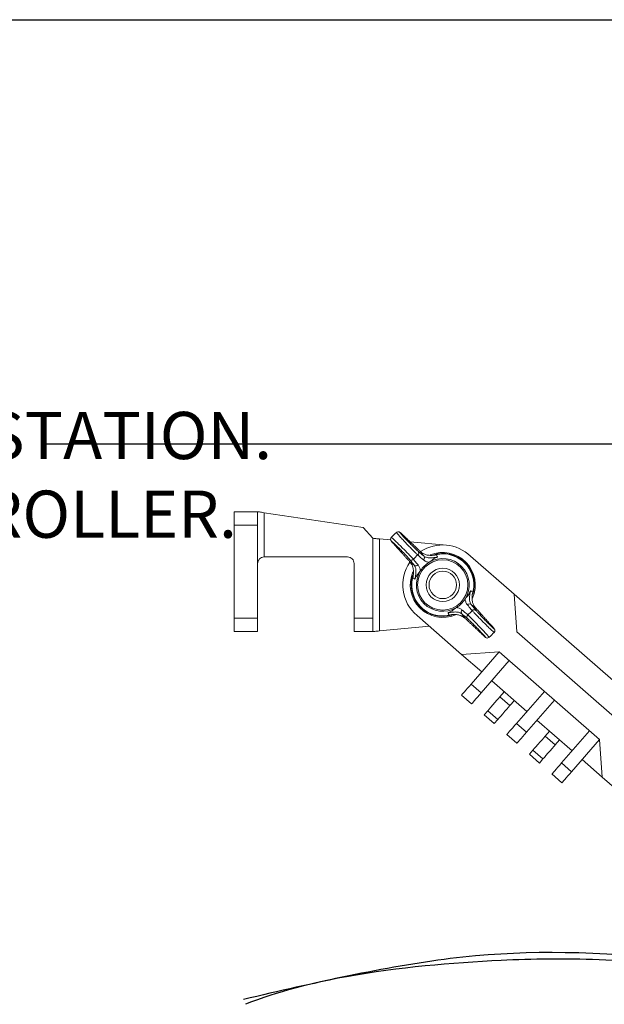
# Model space of a CAD drawing. Extents: x -0.2 to 18.7, y -0.4 to 10.5.
# Drawn here: x 8.1 to 9.3, y 8.7 to 10.5 of the extents above; entities that cross this region are included whole.
import ezdxf

# ---------------------------------------------------------------- set-up
doc = ezdxf.new("R2010")
doc.units = 0
doc.header["$MEASUREMENT"] = 0
for name, color, linetype in [('0121-NOTES', 5, 'CONTINUOUS'), ('BORDER', 5, 'CONTINUOUS'), ('IRR-DETAIL', 7, 'CONTINUOUS'), ('TEXT_LABEL', 5, 'CONTINUOUS')]:
    doc.layers.add(name, color=color, linetype=linetype)
doc.styles.get("Standard").update_dxf_attribs({"font": 'SIMPLEX'})

# ---------------------------------------------------------------- blocks, each defined once
blk = doc.blocks.new('BOR')
at = {"layer": '0121-NOTES'}
blk.add_line((0, 5.806832), (7.995185, 5.806832), dxfattribs=at)

msp = doc.modelspace()

# ---------------------------------------------------------------- linework, layer by layer
at = {"layer": 'IRR-DETAIL', "color": 7, "linetype": 'Continuous', "lineweight": 15}
for p, q in [((8.5578, 9.6002), (8.6023, 9.6002)), ((8.6148, 9.5983), (8.8034, 9.5698)), ((8.6148, 9.5983), (8.6149, 9.5139)), ((8.5578, 9.397), (8.5578, 9.5748)), ((8.6023, 9.5748), (8.5578, 9.5748)), ((8.6023, 9.5748), (8.6023, 9.397)), ((8.8034, 9.5698), (8.822, 9.5495)), ((8.822, 9.5495), (8.822, 9.3971)), ((8.8347, 9.5483), (8.8347, 9.3728)), ((8.8347, 9.5483), (8.8562, 9.5463)), ((8.8929, 9.5429), (8.9624, 9.5365)), ((8.945, 9.5186), (8.9449, 9.5186)), ((8.7737, 9.5139), (8.615, 9.5139)), ((8.7864, 9.3971), (8.7864, 9.5012)), ((9.0083, 9.5154), (9.0084, 9.5154)), ((9.0084, 9.5154), (9.0916, 9.4428)), ((9.0916, 9.4428), (9.3594, 9.2089)), ((9.0916, 9.4428), (9.0964, 9.3711)), ((8.5578, 9.397), (8.6023, 9.397)), ((8.7864, 9.3971), (8.822, 9.3971)), ((8.9913, 9.328), (8.9065, 9.4021)), ((8.9065, 9.4021), (8.9065, 9.4021)), ((8.9657, 9.4026), (8.9658, 9.4026)), ((8.6023, 9.3716), (8.5578, 9.3716)), ((8.822, 9.3717), (8.7864, 9.3717)), ((8.9298, 9.3817), (8.8347, 9.3728)), ((9.0964, 9.3711), (9.2878, 9.2041)), ((9.063, 9.3329), (8.9913, 9.328)), ((9.0296, 9.2946), (8.9913, 9.328)), ((9.063, 9.3329), (9.0096, 9.2716)), ((9.2543, 9.1658), (9.063, 9.3329)), ((9.0287, 9.2549), (9.0821, 9.3162)), ((9.1157, 9.2194), (9.0487, 9.2779)), ((9.0096, 9.2716), (9.0287, 9.2549)), ((9.0643, 9.2475), (9.0726, 9.257)), ((9.1491, 9.2577), (9.0957, 9.1965)), ((9.0103, 9.2339), (8.9912, 9.2506)), ((9.0643, 9.2475), (9.0834, 9.2307)), ((9.0918, 9.2403), (9.0834, 9.2307)), ((9.1148, 9.1798), (9.1682, 9.241)), ((9.0342, 9.213), (9.0409, 9.2207)), ((9.06, 9.204), (9.0409, 9.2207)), ((9.0534, 9.1963), (9.0342, 9.213)), ((9.06, 9.204), (9.0534, 9.1963)), ((9.2018, 9.1443), (9.1348, 9.2027)), ((9.0957, 9.1965), (9.1148, 9.1798)), ((9.1504, 9.1723), (9.1588, 9.1818)), ((9.2352, 9.1825), (9.1818, 9.1213)), ((9.0964, 9.1587), (9.0773, 9.1754)), ((9.1504, 9.1723), (9.1695, 9.1556)), ((9.1779, 9.1651), (9.1695, 9.1556)), ((9.2009, 9.1046), (9.2543, 9.1658)), ((9.2543, 9.1658), (9.2592, 9.0941)), ((9.1203, 9.1378), (9.127, 9.1455)), ((9.1461, 9.1288), (9.127, 9.1455)), ((9.1395, 9.1211), (9.1203, 9.1378)), ((9.1461, 9.1288), (9.1395, 9.1211)), ((9.2592, 9.0941), (9.2209, 9.1276)), ((9.1818, 9.1213), (9.2009, 9.1046)), ((9.1825, 9.0835), (9.1634, 9.1003)), ((9.2592, 9.0941), (9.3008, 9.0578))]:
    msp.add_line(p, q, dxfattribs=at)
at = {"layer": 'IRR-DETAIL', "color": 7, "linetype": 'Continuous', "lineweight": 15, "flags": 128}
for points in [[(8.5578, 9.5748), (8.5578, 9.5798), (8.5578, 9.5845), (8.5578, 9.5889), (8.5578, 9.5928), (8.5578, 9.5959), (8.5578, 9.5983), (8.5578, 9.5997), (8.5578, 9.6002)], [(8.6023, 9.6002), (8.6025, 9.6002), (8.6032, 9.6001), (8.6044, 9.5999), (8.6059, 9.5997), (8.6078, 9.5994), (8.61, 9.5991), (8.6124, 9.5987), (8.6148, 9.5983)], [(8.6023, 9.6002), (8.6023, 9.5997), (8.6023, 9.5983), (8.6023, 9.596), (8.6023, 9.5928), (8.6023, 9.5889), (8.6023, 9.5846), (8.6023, 9.5798), (8.6023, 9.5748)], [(8.8786, 9.5564), (8.8759, 9.5589), (8.8738, 9.5607), (8.8729, 9.5612), (8.8721, 9.5615), (8.871, 9.5618), (8.8694, 9.5617), (8.8677, 9.561), (8.8671, 9.5605)], [(8.822, 9.5495), (8.8222, 9.5494), (8.8229, 9.5494), (8.8241, 9.5493), (8.8257, 9.5491), (8.8276, 9.5489), (8.8298, 9.5487), (8.8322, 9.5485), (8.8347, 9.5483)], [(8.8574, 9.5511), (8.8574, 9.551), (8.8564, 9.5494), (8.856, 9.548), (8.8561, 9.5468), (8.8563, 9.5459), (8.8566, 9.5452), (8.8569, 9.5447), (8.8574, 9.544), (8.8588, 9.5421), (8.8613, 9.5393), (8.8618, 9.5388)], [(8.8976, 9.4723), (8.8976, 9.4721), (8.8975, 9.4719)], [(9.013, 9.4488), (9.0131, 9.449), (9.0131, 9.4492)], [(8.5578, 9.3716), (8.5578, 9.3721), (8.5578, 9.3736), (8.5578, 9.3759), (8.5578, 9.3791), (8.5578, 9.3829), (8.5578, 9.3873), (8.5578, 9.3921), (8.5578, 9.397)], [(8.6023, 9.397), (8.6023, 9.3921), (8.6023, 9.3873), (8.6023, 9.3829), (8.6023, 9.3791), (8.6023, 9.3759), (8.6023, 9.3736), (8.6023, 9.3721), (8.6023, 9.3716)], [(8.7864, 9.3717), (8.7864, 9.372), (8.7864, 9.3732), (8.7864, 9.3751), (8.7864, 9.3776), (8.7864, 9.3807), (8.7864, 9.3844), (8.7864, 9.3884), (8.7864, 9.3927), (8.7864, 9.3971)], [(8.822, 9.3971), (8.822, 9.3927), (8.822, 9.3884), (8.822, 9.3844), (8.822, 9.3807), (8.822, 9.3776), (8.822, 9.3751), (8.822, 9.3732), (8.822, 9.3721), (8.822, 9.3717)], [(8.8347, 9.3728), (8.8322, 9.3726), (8.8298, 9.3724), (8.8276, 9.3722), (8.8257, 9.372), (8.8241, 9.3719), (8.823, 9.3718), (8.8222, 9.3717), (8.822, 9.3717)], [(9.0533, 9.3701), (9.0533, 9.3701), (9.0543, 9.3717), (9.0546, 9.3732), (9.0546, 9.3744), (9.0544, 9.3753), (9.0541, 9.3759), (9.0538, 9.3765), (9.0533, 9.3772), (9.0518, 9.379), (9.0494, 9.3818), (9.0489, 9.3823)], [(9.0321, 9.3648), (9.0348, 9.3622), (9.0369, 9.3605), (9.0378, 9.36), (9.0386, 9.3597), (9.0397, 9.3594), (9.0413, 9.3595), (9.043, 9.3602), (9.0436, 9.3607)], [(8.9912, 9.2506), (8.9915, 9.251), (8.9926, 9.2522), (8.9943, 9.2541), (8.9966, 9.2568), (8.9993, 9.2599), (9.0025, 9.2636), (9.006, 9.2675), (9.0096, 9.2716)], [(9.0287, 9.2549), (9.0251, 9.2508), (9.0217, 9.2469), (9.0185, 9.2432), (9.0157, 9.2401), (9.0134, 9.2374), (9.0117, 9.2355), (9.0107, 9.2343), (9.0103, 9.2339)], [(9.0409, 9.2207), (9.0416, 9.2215), (9.0436, 9.2238), (9.0468, 9.2274), (9.0506, 9.2317), (9.0546, 9.2364), (9.0584, 9.2408), (9.0616, 9.2443), (9.0636, 9.2466), (9.0643, 9.2475)], [(9.0834, 9.2307), (9.0827, 9.2299), (9.0807, 9.2276), (9.0776, 9.224), (9.0738, 9.2197), (9.0697, 9.215), (9.0659, 9.2107), (9.0628, 9.2071), (9.0607, 9.2048), (9.06, 9.204)], [(9.0773, 9.1754), (9.0776, 9.1758), (9.0787, 9.177), (9.0804, 9.179), (9.0827, 9.1816), (9.0854, 9.1848), (9.0886, 9.1884), (9.0921, 9.1924), (9.0957, 9.1965)], [(9.1148, 9.1798), (9.1112, 9.1757), (9.1078, 9.1717), (9.1046, 9.1681), (9.1018, 9.1649), (9.0995, 9.1623), (9.0978, 9.1603), (9.0968, 9.1591), (9.0964, 9.1587)], [(9.127, 9.1455), (9.1277, 9.1463), (9.1297, 9.1486), (9.1329, 9.1522), (9.1367, 9.1566), (9.1407, 9.1612), (9.1446, 9.1656), (9.1477, 9.1691), (9.1497, 9.1715), (9.1504, 9.1723)], [(9.1695, 9.1556), (9.1688, 9.1548), (9.1668, 9.1524), (9.1637, 9.1489), (9.1599, 9.1445), (9.1558, 9.1399), (9.152, 9.1355), (9.1489, 9.1319), (9.1469, 9.1296), (9.1461, 9.1288)], [(9.1634, 9.1003), (9.1637, 9.1007), (9.1648, 9.1019), (9.1665, 9.1038), (9.1688, 9.1064), (9.1715, 9.1096), (9.1747, 9.1132), (9.1782, 9.1172), (9.1818, 9.1213)], [(9.2009, 9.1046), (9.1973, 9.1005), (9.1939, 9.0965), (9.1907, 9.0929), (9.1879, 9.0897), (9.1856, 9.0871), (9.1839, 9.0851), (9.1829, 9.084), (9.1825, 9.0835)]]:
    msp.add_lwpolyline(points, dxfattribs=at)
at = {"layer": 'IRR-DETAIL', "color": 7, "linetype": 'Continuous', "lineweight": 15}
for radius in [0.0479, 0.0318, 0.0262]:
    msp.add_circle((8.9553, 9.4606), radius, dxfattribs=at)
for centre, radius, start, end in [((8.9553, 9.4606), 0.1334, 131.4577, 137.2757), ((8.9553, 9.4606), 0.0762, 45.9629, 123.603), ((8.9553, 9.4606), 0.0744, 129.8772, 138.8571), ((8.9045, 9.5216), 0.00502, 309.4349, 41.5482), ((8.9152, 9.5125), 0.00503, 307.536, 41.4418), ((8.9553, 9.4606), 0.0619, 44.3671, 112.6013), ((8.9553, 9.4606), 0.06, 44.3671, 108.5644), ((8.9553, 9.4606), 0.0592, 356.7306, 92.0037), ((8.615, 9.5012), 0.0127, 90.5083, 180.0083), ((8.615, 9.5012), 0.0127, 90.0083, 90.5083), ((8.7737, 9.5012), 0.0127, 0.0083, 90.0083), ((8.9553, 9.4606), 0.0762, 145.2965, 230.1249), ((8.8955, 9.5128), 0.00502, 227.1851, 319.3), ((8.9044, 9.5019), 0.00503, 227.2927, 321.197), ((8.9553, 9.4606), 0.0504, 121.4795, 147.2548), ((8.9553, 9.4606), 0.0504, 327.2548, 121.4795), ((8.9553, 9.4606), 0.06, 342.7055, 44.3671), ((8.9553, 9.4606), 0.0619, 336.2137, 44.3671), ((8.9553, 9.4606), 0.0619, 156.4706, 293.1284), ((8.9553, 9.4606), 0.06, 161.8724, 287.0293), ((8.9553, 9.4606), 0.0504, 147.2548, 301.4795), ((8.9553, 9.4606), 0.0592, 176.7306, 272.0037), ((8.9553, 9.4606), 0.0504, 301.4795, 327.2548), ((9.0063, 9.4193), 0.00503, 47.2918, 141.1979), ((8.9955, 9.4087), 0.00503, 127.5376, 221.4413), ((9.0062, 9.3996), 0.00502, 129.4341, 221.549), ((8.9553, 9.4606), 0.0744, 309.8772, 318.8571), ((9.0152, 9.4084), 0.00502, 47.1846, 139.3002), ((8.9553, 9.4606), 0.1333, 311.4582, 317.2756)]:
    msp.add_arc(centre, radius, start, end, dxfattribs=at)
for points, knots in [([(8.9076, 9.5177), (8.9066, 9.5187), (8.9044, 9.5208), (8.8987, 9.5265), (8.8919, 9.5334), (8.8846, 9.5409), (8.8778, 9.5482), (8.8721, 9.5543), (8.8684, 9.5586), (8.8668, 9.5606), (8.8672, 9.5603), (8.8673, 9.5603)], [0, 0, 0, 0, 0.121152, 0.242281, 0.363578, 0.484787, 0.605728, 0.726395, 0.846876, 0.967294, 1, 1, 1, 1]), ([(8.8787, 9.5563), (8.8783, 9.5567), (8.8765, 9.5584), (8.8744, 9.5602), (8.8737, 9.5605), (8.875, 9.5587), (8.8782, 9.5551), (8.883, 9.55), (8.8887, 9.544), (8.8948, 9.5378), (8.9005, 9.5321), (8.9054, 9.5274), (8.9073, 9.5257), (8.9082, 9.5249)], [0, 0, 0, 0, 0.035554, 0.131802, 0.22793, 0.324008, 0.420132, 0.516408, 0.61292, 0.709671, 0.806523, 0.903258, 1, 1, 1, 1]), ([(8.8575, 9.551), (8.8577, 9.5509), (8.8582, 9.5507), (8.8617, 9.5475), (8.8671, 9.5423), (8.8739, 9.5357), (8.8812, 9.5284), (8.8883, 9.5212), (8.8943, 9.5149), (8.8978, 9.5112), (8.899, 9.5099), (8.8993, 9.5095)], [0, 0, 0, 0, 0.107975, 0.228715, 0.349352, 0.469978, 0.590708, 0.711659, 0.832897, 0.95436, 1, 1, 1, 1]), ([(8.8921, 9.5091), (8.8918, 9.5094), (8.8909, 9.5106), (8.8881, 9.5138), (8.8831, 9.519), (8.8773, 9.5251), (8.8712, 9.5313), (8.8656, 9.5368), (8.8611, 9.5411), (8.8582, 9.5438), (8.8572, 9.5444), (8.8581, 9.543), (8.8603, 9.5405), (8.8614, 9.5393)], [0, 0, 0, 0, 0.03638, 0.133216, 0.229872, 0.326275, 0.422473, 0.518564, 0.614652, 0.710822, 0.807135, 0.90357, 1, 1, 1, 1]), ([(8.9183, 9.5085), (8.9174, 9.5092), (8.9138, 9.5123), (8.9103, 9.5154), (8.9076, 9.5177)], [0, 0, 0, 0, 0.250741, 1, 1, 1, 1]), ([(8.9431, 9.518), (8.9415, 9.5177), (8.9375, 9.517), (8.9306, 9.5167), (8.9213, 9.518), (8.9165, 9.5215), (8.9133, 9.5237)], [0, 0, 0, 0, 0.113964, 0.301103, 0.544079, 1, 1, 1, 1]), ([(8.919, 9.5158), (8.9204, 9.5148), (8.9234, 9.5129), (8.9293, 9.5121), (8.9353, 9.5123), (8.9398, 9.5128), (8.9432, 9.5133), (8.9449, 9.5136), (8.9453, 9.5137)], [0, 0, 0, 0, 0.33044, 0.659004, 0.803035, 0.904328, 0.976772, 1, 1, 1, 1]), ([(8.9533, 9.5198), (8.9511, 9.5196), (8.9475, 9.5193), (8.9443, 9.5184), (8.9431, 9.518), (8.9431, 9.518)], [0, 0, 0, 0, 0.610157, 0.991198, 1, 1, 1, 1]), ([(8.9431, 9.518), (8.9436, 9.5169), (8.9444, 9.5155), (8.9451, 9.514), (8.9453, 9.5137)], [0, 0, 0, 0, 0.772347, 1, 1, 1, 1]), ([(8.8932, 9.504), (8.8952, 9.501), (8.8985, 9.4962), (8.8997, 9.4871), (8.8994, 9.48), (8.8986, 9.4758), (8.8982, 9.4741)], [0, 0, 0, 0, 0.434216, 0.68556, 0.875456, 1, 1, 1, 1]), ([(8.8993, 9.5095), (8.9001, 9.5086), (8.903, 9.505), (8.906, 9.5014), (8.9083, 9.4987)], [0, 0, 0, 0, 0.250741, 1, 1, 1, 1]), ([(8.9025, 9.4718), (8.9026, 9.4726), (8.9031, 9.4747), (8.9034, 9.4769), (8.9038, 9.4797), (8.9044, 9.4844), (8.9043, 9.4896), (8.9032, 9.4947), (8.9017, 9.497), (8.901, 9.4982)], [0, 0, 0, 0, 0.042432, 0.119264, 0.136328, 0.231931, 0.484214, 0.741928, 1, 1, 1, 1]), ([(8.9083, 9.4987), (8.9093, 9.4973), (8.9114, 9.4944), (8.9124, 9.4901), (8.9129, 9.4879)], [0, 0, 0, 0, 0.496378, 1, 1, 1, 1]), ([(8.929, 9.5036), (8.9269, 9.5041), (8.9225, 9.5052), (8.9197, 9.5074), (8.9183, 9.5085)], [0, 0, 0, 0, 0.495586, 1, 1, 1, 1]), ([(8.9453, 9.5137), (8.9452, 9.5137), (8.945, 9.5136), (8.9443, 9.5134), (8.9422, 9.5126), (8.9392, 9.5111), (8.9358, 9.5087), (8.933, 9.5064), (8.9304, 9.5045), (8.9294, 9.5038), (8.929, 9.5036)], [0, 0, 0, 0, 0.0035141, 0.032114, 0.0977335, 0.2943615, 0.5728602, 0.8670438, 0.9501865, 1, 1, 1, 1]), ([(8.9129, 9.4879), (8.9127, 9.4875), (8.912, 9.4865), (8.9101, 9.484), (8.9077, 9.4811), (8.9052, 9.4779), (8.9036, 9.4749), (8.9028, 9.4728), (8.9026, 9.4721), (8.9025, 9.4719), (8.9025, 9.4718)], [0, 0, 0, 0, 0.049814, 0.132956, 0.42714, 0.70564, 0.902265, 0.967886, 0.996487, 1, 1, 1, 1]), ([(8.8982, 9.4741), (8.8982, 9.4741), (8.8978, 9.4729), (8.8968, 9.4697), (8.8965, 9.4661), (8.8962, 9.464)], [0, 0, 0, 0, 0.008799, 0.388315, 1, 1, 1, 1]), ([(8.9025, 9.4718), (8.9022, 9.472), (8.9007, 9.4728), (8.8993, 9.4735), (8.8982, 9.4741)], [0, 0, 0, 0, 0.227655, 1, 1, 1, 1]), ([(8.9977, 9.4333), (8.998, 9.4337), (8.9986, 9.4346), (9.0006, 9.4372), (9.003, 9.44), (9.0054, 9.4433), (9.0071, 9.4463), (9.0079, 9.4483), (9.0081, 9.4491), (9.0082, 9.4493), (9.0082, 9.4493)], [0, 0, 0, 0, 0.049814, 0.132956, 0.42714, 0.705639, 0.902266, 0.967886, 0.996487, 1, 1, 1, 1]), ([(9.0082, 9.4493), (9.0081, 9.4486), (9.0076, 9.4465), (9.0072, 9.4442), (9.0068, 9.4415), (9.0063, 9.4368), (9.0064, 9.4315), (9.0075, 9.4265), (9.009, 9.4242), (9.0097, 9.423)], [0, 0, 0, 0, 0.042432, 0.119264, 0.136328, 0.231931, 0.484214, 0.741928, 1, 1, 1, 1]), ([(9.0082, 9.4493), (9.0085, 9.4492), (9.01, 9.4484), (9.0114, 9.4476), (9.0125, 9.4471)], [0, 0, 0, 0, 0.227655, 1, 1, 1, 1]), ([(9.0175, 9.4172), (9.0154, 9.4202), (9.0122, 9.425), (9.0109, 9.4341), (9.0113, 9.4412), (9.0121, 9.4454), (9.0125, 9.4471)], [0, 0, 0, 0, 0.434216, 0.68556, 0.875456, 1, 1, 1, 1]), ([(9.0125, 9.4471), (9.0125, 9.4471), (9.0129, 9.4483), (9.0138, 9.4515), (9.0142, 9.455), (9.0145, 9.4572)], [0, 0, 0, 0, 0.0088, 0.388315, 1, 1, 1, 1]), ([(9.0024, 9.4225), (9.0013, 9.4239), (8.9993, 9.4268), (8.9983, 9.4311), (8.9977, 9.4333)], [0, 0, 0, 0, 0.496378, 1, 1, 1, 1]), ([(9.0114, 9.4116), (9.0106, 9.4126), (9.0076, 9.4162), (9.0046, 9.4198), (9.0024, 9.4225)], [0, 0, 0, 0, 0.250741, 1, 1, 1, 1]), ([(8.9574, 9.4014), (8.9596, 9.4016), (8.9631, 9.4019), (8.9664, 9.4028), (8.9676, 9.4032), (8.9676, 9.4032)], [0, 0, 0, 0, 0.610157, 0.991198, 1, 1, 1, 1]), ([(8.9654, 9.4075), (8.9654, 9.4075), (8.9657, 9.4076), (8.9664, 9.4078), (8.9685, 9.4085), (8.9715, 9.4101), (8.9748, 9.4125), (8.9777, 9.4148), (8.9803, 9.4167), (8.9813, 9.4174), (8.9817, 9.4176)], [0, 0, 0, 0, 0.0035116, 0.032114, 0.0977335, 0.2943597, 0.57286, 0.8670437, 0.9501861, 1, 1, 1, 1]), ([(8.9917, 9.4054), (8.9902, 9.4064), (8.9873, 9.4083), (8.9814, 9.4091), (8.9754, 9.4089), (8.9709, 9.4084), (8.9675, 9.4079), (8.9658, 9.4076), (8.9654, 9.4075)], [0, 0, 0, 0, 0.3304404, 0.6590036, 0.8030351, 0.904329, 0.976772, 1, 1, 1, 1]), ([(8.9676, 9.4032), (8.967, 9.4043), (8.9663, 9.4057), (8.9656, 9.4072), (8.9654, 9.4075)], [0, 0, 0, 0, 0.772347, 1, 1, 1, 1]), ([(8.9676, 9.4032), (8.9691, 9.4035), (8.9732, 9.4042), (8.9801, 9.4044), (8.9894, 9.4031), (8.9942, 9.3997), (8.9974, 9.3975)], [0, 0, 0, 0, 0.113962, 0.301104, 0.544079, 1, 1, 1, 1]), ([(8.9817, 9.4176), (8.9838, 9.417), (8.9882, 9.4159), (8.991, 9.4138), (8.9924, 9.4127)], [0, 0, 0, 0, 0.495586, 1, 1, 1, 1]), ([(8.9924, 9.4127), (8.9933, 9.4119), (8.9968, 9.4089), (9.0004, 9.4058), (9.003, 9.4035)], [0, 0, 0, 0, 0.250741, 1, 1, 1, 1]), ([(9.003, 9.4035), (9.0041, 9.4025), (9.0063, 9.4004), (9.012, 9.3947), (9.0188, 9.3878), (9.026, 9.3802), (9.0329, 9.373), (9.0386, 9.3668), (9.0423, 9.3626), (9.0439, 9.3606), (9.0435, 9.3608), (9.0434, 9.3609)], [0, 0, 0, 0, 0.121156, 0.242289, 0.36359, 0.484803, 0.605748, 0.726419, 0.846905, 0.967326, 1, 1, 1, 1]), ([(9.0532, 9.3702), (9.053, 9.3703), (9.0525, 9.3705), (9.0489, 9.3737), (9.0435, 9.3788), (9.0368, 9.3855), (9.0294, 9.3928), (9.0224, 9.4), (9.0163, 9.4062), (9.0129, 9.4099), (9.0117, 9.4113), (9.0114, 9.4116)], [0, 0, 0, 0, 0.107932, 0.228678, 0.34932, 0.469952, 0.590688, 0.711646, 0.832889, 0.954357, 1, 1, 1, 1]), ([(9.0186, 9.4121), (9.0188, 9.4117), (9.0198, 9.4106), (9.0226, 9.4074), (9.0276, 9.4021), (9.0334, 9.3961), (9.0394, 9.3899), (9.045, 9.3844), (9.0496, 9.38), (9.0525, 9.3774), (9.0535, 9.3768), (9.0526, 9.3782), (9.0504, 9.3806), (9.0493, 9.3819)], [0, 0, 0, 0, 0.03638, 0.133216, 0.229872, 0.326275, 0.422473, 0.518564, 0.614652, 0.710823, 0.807135, 0.90357, 1, 1, 1, 1]), ([(9.032, 9.3649), (9.0324, 9.3644), (9.0342, 9.3628), (9.0363, 9.361), (9.037, 9.3607), (9.0356, 9.3625), (9.0324, 9.3661), (9.0277, 9.3712), (9.022, 9.3772), (9.0159, 9.3834), (9.0101, 9.3891), (9.0053, 9.3938), (9.0034, 9.3955), (9.0025, 9.3963)], [0, 0, 0, 0, 0.035554, 0.131802, 0.22793, 0.324008, 0.420132, 0.516408, 0.61292, 0.709672, 0.806523, 0.903258, 1, 1, 1, 1])]:
    msp.add_open_spline(points, degree=3, knots=knots, dxfattribs=at)
for points in [[(8.9133, 9.5237), (8.8787, 9.5563)], [(8.8614, 9.5393), (8.8932, 9.504)], [(8.9082, 9.5249), (8.919, 9.5158)], [(8.919, 9.5158), (8.9133, 9.5237)], [(8.901, 9.4982), (8.8921, 9.5091)], [(8.8932, 9.504), (8.901, 9.4982)], [(9.0175, 9.4172), (9.0097, 9.423)], [(9.0097, 9.423), (9.0186, 9.4121)], [(8.9917, 9.4054), (8.9974, 9.3975)], [(9.0025, 9.3963), (8.9917, 9.4054)], [(9.0493, 9.3819), (9.0175, 9.4172)], [(8.9974, 9.3975), (9.032, 9.3649)]]:
    msp.add_open_spline(points, degree=1, dxfattribs=at)
at = {"layer": 'IRR-DETAIL', "end_tangent": (-0.930863, -0.365369)}
msp.add_spline([(9.8738, 8.9236), (9.8738, 8.8362), (9.3844, 8.7482), (8.9697, 8.7482), (8.5756, 8.6705)], degree=3, dxfattribs=at)
at = {"layer": 'IRR-DETAIL'}
msp.add_open_spline([(9.8838, 8.9244), (9.8874, 8.878), (9.8893, 8.8306), (9.8509, 8.7647), (9.8161, 8.7451), (9.6932, 8.7128), (9.5826, 8.7205), (9.3951, 8.7371), (9.3199, 8.7437), (9.1867, 8.7483), (9.1265, 8.7476), (8.9721, 8.74), (8.8725, 8.7318), (8.7057, 8.7017), (8.6403, 8.6851), (8.5793, 8.6612)], degree=3, knots=[0, 0, 0, 0, 0.130524, 0.130524, 0.261048, 0.261048, 0.508725, 0.508725, 0.702843, 0.702843, 0.896961, 0.896961, 1.20174, 1.20174, 1.401012, 1.401012, 1.401012, 1.401012], dxfattribs=at)
at = {"layer": 'TEXT_LABEL'}
msp.add_line((9.5902, 9.7286), (8.1906, 9.7286), dxfattribs=at)

# ---------------------------------------------------------------- block references
at = {"layer": 'BORDER', "xscale": 1.8876, "yscale": 1.8876, "zscale": 1.8876}
msp.add_blockref('BOR', (-0.1794, -0.423), dxfattribs=at)

# ---------------------------------------------------------------- texts
at = {"layer": 'TEXT_LABEL', "insert": (7.1463, 9.7904), "char_height": 0.09, "width": 1.637143, "attachment_point": 1}
msp.add_mtext('SLW1 WEATHER STATION. WIRED TO CONTROLLER.', dxfattribs=at)

doc.saveas('drawing.dxf')
